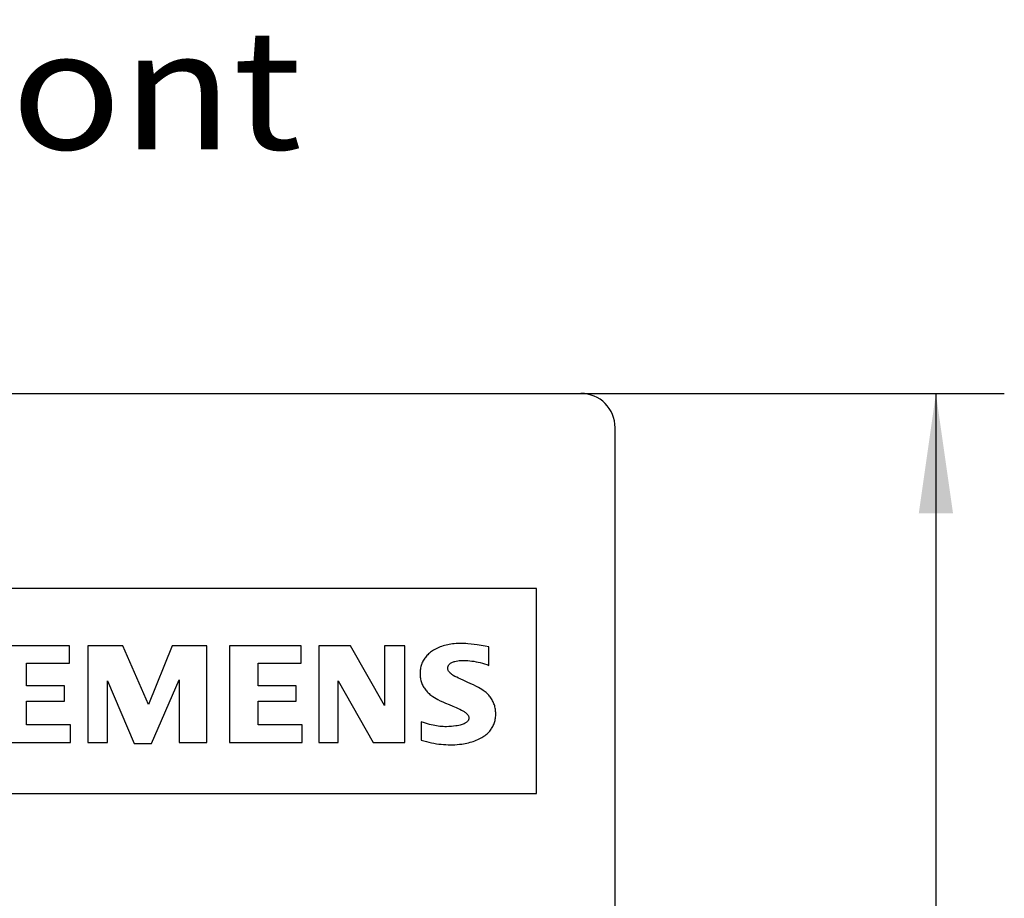
# Model space of a CAD drawing. Extents: x 0 to 594, y 0 to 420.
# Drawn here: x 288 to 316, y 341 to 367 of the extents above; entities that cross this region are included whole.
import ezdxf
from ezdxf.enums import TextEntityAlignment as Align

# ---------------------------------------------------------------- set-up
doc = ezdxf.new("R2010")
doc.units = 0
doc.header["$LTSCALE"] = 32.67
doc.header["$MEASUREMENT"] = 0
for name, color, linetype in [('10000_FRONT', 7, 'CONTINUOUS'), ('10100_DIM_FRONT', 7, 'CONTINUOUS'), ('10300_FRONT_GERMAN_ENGLISH', 7, 'CONTINUOUS')]:
    doc.layers.add(name, color=color, linetype=linetype)
doc.dimstyles.get("Standard").update_dxf_attribs({"dimtxt": 0.18, "dimasz": 0.18, "dimexe": 0.18, "dimexo": 0.0625, "dimgap": 0.09, "dimtad": 0, "dimtih": 1, "dimtoh": 1, "dimdec": 4, "dimzin": 0, "dimdsep": 46, "dimtxsty": 'Standard', "dimcen": 0.09, "dimadec": 0, "dimazin": 0, "dimtfac": 1, "dimtdec": 4, "dimtofl": 0, "dimtmove": 0, "dimatfit": 3, "dimfxl": 1, "dimtolj": 1, "dimtzin": 0, "dimarcsym": 0})

# ---------------------------------------------------------------- blocks, each defined once
blk = doc.blocks.new('*D0')
at = {"layer": '10100_DIM_FRONT', "color": 7, "linetype": 'Continuous'}
for p, q in [((304.032, 355.753), (316.414, 355.753)), ((314.414, 355.753), (314.414, 293.253)), ((314.414, 230.753), (314.414, 293.253)), ((304.032, 230.753), (316.414, 230.753))]:
    blk.add_line(p, q, dxfattribs=at)
for points in [[(314.914, 352.253), (314.414, 355.753), (313.914, 352.253)], [(313.914, 234.253), (314.414, 230.753), (314.914, 234.253)]]:
    blk.add_solid(points, dxfattribs=at)
at = {"layer": '10100_DIM_FRONT', "color": 7, "linetype": 'Continuous', "width": 0.887755}
blk.add_text('125', height=3.5, rotation=90, dxfattribs=at).set_placement((313.539, 288.156), (313.539, 295.406), align=Align.FIT)

msp = doc.modelspace()

# ---------------------------------------------------------------- linework, layer by layer
at = {"layer": '10000_FRONT', "color": 7, "linetype": 'Continuous'}
for p, q in [((266.03155, 355.75291), (304.03155, 355.75291)), ((305.03155, 231.75291), (305.03155, 354.75291)), ((302.73155, 350.05291), (280.93155, 350.05291)), ((302.73155, 344.05291), (302.73155, 350.05291)), ((289.07155, 348.37291), (287.00155, 348.37291)), ((289.07155, 347.86291), (289.07155, 348.37291)), ((289.61155, 348.37291), (289.61155, 345.55291)), ((290.63155, 348.37291), (289.61155, 348.37291)), ((291.38155, 346.66291), (290.63155, 348.37291)), ((292.07155, 348.37291), (291.38155, 346.66291)), ((293.09155, 348.37291), (292.07155, 348.37291)), ((293.09155, 345.55291), (293.09155, 348.37291)), ((293.75155, 348.37291), (293.75155, 345.55291)), ((295.85155, 348.37291), (293.75155, 348.37291)), ((295.85155, 347.86291), (295.85155, 348.37291)), ((296.36155, 348.37291), (296.36155, 345.55291)), ((297.29155, 348.37291), (296.36155, 348.37291)), ((298.28155, 346.63291), (297.29155, 348.37291)), ((298.28155, 348.37291), (298.28155, 346.63291)), ((298.88155, 348.37291), (298.28155, 348.37291)), ((298.88155, 345.55291), (298.88155, 348.37291)), ((301.34155, 347.80291), (301.34155, 348.34291)), ((287.81155, 347.20291), (287.81155, 347.86291)), ((287.81155, 347.86291), (289.07155, 347.86291)), ((294.59155, 347.20291), (294.59155, 347.86291)), ((294.59155, 347.86291), (295.85155, 347.86291)), ((290.18155, 345.55291), (290.18155, 347.35291)), ((290.18155, 347.35291), (290.96155, 345.52291)), ((291.47155, 345.52291), (292.28155, 347.38291)), ((292.28155, 347.38291), (292.28155, 345.55291)), ((296.93155, 345.55291), (296.93155, 347.35291)), ((296.93155, 347.35291), (297.95155, 345.55291)), ((288.92155, 347.20291), (287.81155, 347.20291)), ((288.92155, 346.75291), (288.92155, 347.20291)), ((295.70155, 347.20291), (294.59155, 347.20291)), ((295.70155, 346.75291), (295.70155, 347.20291)), ((287.81155, 346.06291), (287.81155, 346.75291)), ((287.81155, 346.75291), (288.92155, 346.75291)), ((294.59155, 346.06291), (294.59155, 346.75291)), ((294.59155, 346.75291), (295.70155, 346.75291)), ((289.10155, 346.06291), (287.81155, 346.06291)), ((289.10155, 345.55291), (289.10155, 346.06291)), ((295.88155, 346.06291), (294.59155, 346.06291)), ((295.88155, 345.55291), (295.88155, 346.06291)), ((299.36155, 346.15291), (299.36155, 345.61291)), ((287.00155, 345.55291), (289.10155, 345.55291)), ((289.61155, 345.55291), (290.18155, 345.55291)), ((290.96155, 345.52291), (291.47155, 345.52291)), ((292.28155, 345.55291), (293.09155, 345.55291)), ((293.75155, 345.55291), (295.88155, 345.55291)), ((296.36155, 345.55291), (296.93155, 345.55291)), ((297.95155, 345.55291), (298.88155, 345.55291)), ((280.93155, 344.05291), (302.73155, 344.05291))]:
    msp.add_line(p, q, dxfattribs=at)
for points in [[(301.34155, 348.34291), (301.22707, 348.36227), (301.11248, 348.38145), (300.9977, 348.39962), (300.90792, 348.41255), (300.81794, 348.42394), (300.72773, 348.4334), (300.66246, 348.43876), (300.59708, 348.44251), (300.53162, 348.44425), (300.48057, 348.44401), (300.42952, 348.44232), (300.37852, 348.43921), (300.32762, 348.4347), (300.27683, 348.4288), (300.22622, 348.42153), (300.18053, 348.41376), (300.13507, 348.4048), (300.08989, 348.3946), (300.04505, 348.38309), (300.00061, 348.37019), (299.95662, 348.35583), (299.91622, 348.34113), (299.87631, 348.3251), (299.83696, 348.3077), (299.79823, 348.28893), (299.76017, 348.26876), (299.72284, 348.24716), (299.69224, 348.22799), (299.6623, 348.20779), (299.6331, 348.18652), (299.60475, 348.16418), (299.57734, 348.14073), (299.55098, 348.11615), (299.52576, 348.09042), (299.50178, 348.06351), (299.4808, 348.03757), (299.461, 348.01067), (299.44243, 347.98288), (299.42514, 347.95427), (299.40917, 347.9249), (299.39456, 347.89485), (299.38136, 347.86417), (299.36961, 347.83295), (299.3588, 347.79943), (299.34961, 347.76544), (299.34201, 347.73105), (299.33595, 347.69633), (299.33139, 347.66134), (299.3283, 347.62616), (299.32662, 347.59084), (299.32632, 347.55547), (299.32723, 347.52322), (299.3293, 347.49104), (299.33256, 347.45898), (299.33706, 347.42712), (299.34285, 347.3955), (299.34996, 347.3642), (299.35844, 347.33328), (299.36833, 347.30278), (299.37952, 347.27312), (299.39206, 347.24397), (299.4059, 347.21538), (299.42097, 347.18737), (299.43721, 347.15999), (299.45455, 347.13326), (299.47293, 347.10722), (299.49229, 347.08191), (299.51471, 347.05486), (299.5382, 347.02874), (299.56269, 347.00359), (299.58812, 346.97942), (299.61444, 346.95624), (299.6416, 346.93407), (299.66954, 346.91294), (299.6982, 346.89286), (299.74524, 346.86292), (299.79356, 346.83512), (299.84277, 346.80885), (299.91836, 346.77092), (299.99483, 346.73485), (300.07199, 346.7003), (300.17646, 346.65557), (300.28128, 346.61165), (300.38588, 346.5672), (300.43822, 346.54416), (300.4901, 346.5201), (300.54126, 346.49451), (300.59144, 346.46685), (300.61415, 346.45321), (300.63634, 346.43877), (300.65777, 346.42326), (300.67818, 346.40644), (300.69732, 346.38805), (300.71493, 346.36784), (300.72424, 346.35533), (300.73276, 346.34222), (300.74029, 346.32857), (300.74661, 346.31446), (300.75153, 346.29998), (300.75485, 346.28519), (300.75634, 346.27018), (300.75605, 346.25691), (300.75431, 346.24366), (300.75123, 346.23053), (300.74692, 346.21766), (300.74149, 346.20516), (300.73503, 346.19316), (300.72767, 346.18178), (300.71593, 346.16695), (300.70281, 346.15347), (300.68853, 346.14122), (300.67331, 346.13007), (300.65735, 346.11989), (300.64089, 346.11056), (300.61302, 346.09673), (300.58447, 346.08465), (300.55538, 346.07408), (300.52586, 346.06479), (300.49602, 346.05654), (300.45571, 346.04677), (300.4151, 346.03836), (300.37425, 346.0312), (300.30854, 346.02213), (300.2425, 346.01577), (300.17168, 346.01168), (300.10076, 346.01025), (300.05105, 346.01077), (300.00137, 346.01254), (299.95175, 346.01557), (299.90222, 346.01987), (299.85282, 346.02546), (299.80309, 346.03243), (299.75355, 346.04069), (299.70425, 346.05023), (299.65519, 346.06101), (299.60642, 346.07302), (299.5443, 346.09017), (299.48274, 346.10924), (299.42181, 346.13017), (299.36155, 346.15291)], [(299.36155, 345.61291), (299.43606, 345.59236), (299.511, 345.57315), (299.58632, 345.55541), (299.66201, 345.53926), (299.73278, 345.52578), (299.80382, 345.51391), (299.87512, 345.50374), (299.94664, 345.49539), (300.01368, 345.4893), (300.08085, 345.48491), (300.14813, 345.48223), (300.21545, 345.48128), (300.28155, 345.48207), (300.34762, 345.48461), (300.41358, 345.48897), (300.47941, 345.49521), (300.54503, 345.50339), (300.59452, 345.51091), (300.64381, 345.51964), (300.69287, 345.52963), (300.74162, 345.54092), (300.79003, 345.55356), (300.83803, 345.56762), (300.88206, 345.58194), (300.92565, 345.59756), (300.96875, 345.61452), (301.01128, 345.63289), (301.05321, 345.65269), (301.09447, 345.67399), (301.12847, 345.69302), (301.16184, 345.71317), (301.19447, 345.7345), (301.22624, 345.75704), (301.25704, 345.78084), (301.28674, 345.80595), (301.31523, 345.8324), (301.34239, 345.86026), (301.36324, 345.88376), (301.38311, 345.90814), (301.40195, 345.93335), (301.41971, 345.95935), (301.43635, 345.98607), (301.45182, 346.01348), (301.46608, 346.04151), (301.47907, 346.07011), (301.49076, 346.09924), (301.5016, 346.13037), (301.511, 346.16196), (301.51898, 346.19395), (301.52559, 346.22628), (301.53088, 346.25889), (301.53488, 346.29172), (301.53763, 346.32471), (301.53919, 346.3578), (301.53958, 346.39093), (301.53884, 346.42423), (301.53692, 346.45745), (301.53379, 346.49055), (301.52942, 346.52345), (301.52375, 346.55612), (301.51676, 346.58849), (301.5084, 346.62051), (301.49863, 346.65212), (301.48775, 346.68244), (301.47555, 346.71228), (301.46208, 346.74161), (301.44739, 346.77038), (301.43153, 346.79855), (301.41455, 346.82609), (301.39651, 346.85296), (301.37744, 346.87911), (301.35569, 346.9066), (301.33286, 346.93317), (301.309, 346.95881), (301.28415, 346.98348), (301.25838, 347.00715), (301.23173, 347.02979), (301.20426, 347.05139), (301.17602, 347.0719), (301.13005, 347.10212), (301.08274, 347.13021), (301.03455, 347.15679), (300.96027, 347.19545), (300.88515, 347.23239), (300.80935, 347.26793), (300.70655, 347.31415), (300.60338, 347.35956), (300.50041, 347.40532), (300.44863, 347.42905), (300.39732, 347.45378), (300.34674, 347.48011), (300.29719, 347.50866), (300.27453, 347.52293), (300.25243, 347.53804), (300.23117, 347.55422), (300.21101, 347.57169), (300.19224, 347.59068), (300.17513, 347.61141), (300.16592, 347.62456), (300.15756, 347.63831), (300.15021, 347.65261), (300.14404, 347.66736), (300.13921, 347.68249), (300.13588, 347.69792), (300.13424, 347.71357), (300.13436, 347.72904), (300.13615, 347.74452), (300.13949, 347.75988), (300.14427, 347.77498), (300.15038, 347.7897), (300.15772, 347.80391), (300.16618, 347.81746), (300.17566, 347.83024), (300.18603, 347.84211), (300.20208, 347.85719), (300.21953, 347.87037), (300.23817, 347.88182), (300.25781, 347.89173), (300.27824, 347.90028), (300.29928, 347.90766), (300.32071, 347.91403), (300.34234, 347.9196), (300.38574, 347.92884), (300.42916, 347.93581), (300.47259, 347.94077), (300.51606, 347.94395), (300.55958, 347.94563), (300.60316, 347.94606), (300.66225, 347.94497), (300.72136, 347.94204), (300.7804, 347.93726), (300.83925, 347.93061), (300.90132, 347.92155), (300.96305, 347.9105), (301.02441, 347.89757), (301.08539, 347.88289), (301.1502, 347.86537), (301.21451, 347.8461), (301.27831, 347.82523), (301.34155, 347.80291)]]:
    msp.add_lwpolyline(points, dxfattribs=at)
msp.add_arc((304.03155, 354.75291), 1, 0, 90, dxfattribs=at)

# ---------------------------------------------------------------- texts
at = {"layer": '10300_FRONT_GERMAN_ENGLISH', "color": 7, "linetype": 'Continuous', "width": 0.716117}
msp.add_text('Vorne / Front', height=3.5, dxfattribs=at).set_placement((263.27994, 362.88942), (295.86327, 362.88942), align=Align.FIT)

# ---------------------------------------------------------------- dimensions: what is measured, and where the dimension line sits
at = {"layer": '10100_DIM_FRONT', "color": 7, "linetype": 'Continuous'}
dim = msp.add_linear_dim(base=(314.41441, 230.75291), p1=(304.03155, 355.75291), p2=(304.03155, 230.75291), angle=270, dimstyle='Standard', dxfattribs=at)
dim.commit()
dim.dimension.update_dxf_attribs({"geometry": '*D0', "text_midpoint": (311.78941, 291.78093), "dimtype": 128})

doc.saveas('drawing.dxf')
